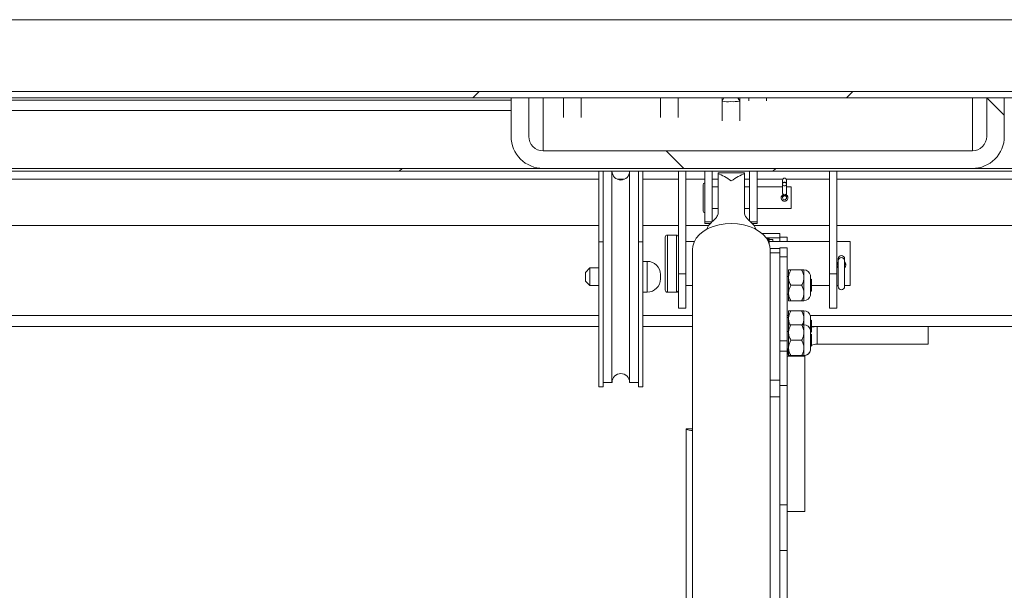
# Model space of a CAD drawing. Units: inches. Extents: x 4 to 325, y -34 to 252.
# Drawn here: x 80 to 94, y 127 to 135 of the extents above; entities that cross this region are included whole.
import ezdxf

# ---------------------------------------------------------------- set-up
doc = ezdxf.new("R2010")
doc.units = ezdxf.units.IN
doc.header["$MEASUREMENT"] = 0

msp = doc.modelspace()

# ---------------------------------------------------------------- hatches: boundary and pattern name
at = {"linetype": 'Continuous', "lineweight": 0, "ltscale": 30}
h = msp.add_hatch(dxfattribs=at)
h.set_pattern_fill('ANSI32', scale=30, style=0)
edge = h.paths.add_edge_path(flags=0)
edge.add_line((140.746436, 131.4204999), (140.746436, 131.9545275))
edge.add_line((140.746436, 131.9545275), (140.656436, 131.9545275))
edge.add_line((140.656436, 131.9545275), (140.656436, 131.4204999))
edge.add_ellipse((140.7484045, 131.4204999), major_axis=(0, -0.0921404), ratio=0.9981347984, start_angle=270, end_angle=450)
edge.add_line((140.840373, 131.4204999), (140.840373, 134.1776741))
edge.add_ellipse((140.684373, 134.1776741), major_axis=(0, -0.1562915), ratio=0.9981347984, start_angle=90, end_angle=180)
edge.add_line((140.684373, 134.3339656), (40.433873, 134.3339656))
edge.add_ellipse((40.433873, 134.1776741), major_axis=(0, 0.1562915), ratio=0.9981347984, start_angle=360, end_angle=450)
edge.add_line((40.277873, 134.1776741), (40.277873, 131.4204999))
edge.add_ellipse((40.3698415, 131.4204999), major_axis=(0, 0.0921404), ratio=0.9981347984, start_angle=90, end_angle=270)
edge.add_line((40.46181, 131.4204999), (40.46181, 131.9545275))
edge.add_line((40.46181, 131.9545275), (40.37181, 131.9545275))
edge.add_line((40.37181, 131.9545275), (40.37181, 131.4204999))
edge.add_ellipse((40.3698415, 131.4204999), major_axis=(0, 0.0019722), ratio=0.9981347984, start_angle=90, end_angle=270, ccw=False)
edge.add_line((40.367873, 131.4204999), (40.367873, 134.1776741))
edge.add_ellipse((40.433873, 134.1776741), major_axis=(0, 0.0661233), ratio=0.9981347984, start_angle=0, end_angle=90, ccw=False)
edge.add_line((40.433873, 134.2437974), (140.684373, 134.2437974))
edge.add_ellipse((140.684373, 134.1776741), major_axis=(0, -0.0661233), ratio=0.9981347984, start_angle=90, end_angle=180, ccw=False)
edge.add_line((140.750373, 134.1776741), (140.750373, 131.4204999))
edge.add_ellipse((140.7484045, 131.4204999), major_axis=(0, -0.0019722), ratio=0.9981347984, start_angle=-90, end_angle=90, ccw=False)
h = msp.add_hatch(dxfattribs=at)
h.set_pattern_fill('ANSI32', scale=30, angle=90, style=0)
edge = h.paths.add_edge_path(flags=0)
edge.add_line((87.309123, 133.6957753), (87.309123, 134.2437974))
edge.add_line((87.309123, 134.2437974), (87.059123, 134.2437974))
edge.add_line((87.059123, 134.2437974), (87.059123, 133.6957753))
edge.add_ellipse((87.512123, 133.6957753), major_axis=(0, -0.4538465), ratio=0.9981347984, start_angle=270, end_angle=360)
edge.add_line((87.512123, 133.2419287), (93.606123, 133.2419287))
edge.add_ellipse((93.606123, 133.6957753), major_axis=(0, 0.4538465), ratio=0.9981347984, start_angle=180, end_angle=270)
edge.add_line((94.059123, 133.6957753), (94.059123, 134.2437974))
edge.add_line((94.059123, 134.2437974), (93.809123, 134.2437974))
edge.add_line((93.809123, 134.2437974), (93.809123, 133.6957753))
edge.add_ellipse((93.606123, 133.6957753), major_axis=(0, 0.2033793), ratio=0.9981347984, start_angle=180, end_angle=270, ccw=False)
edge.add_line((93.606123, 133.4923959), (87.512123, 133.4923959))
edge.add_ellipse((87.512123, 133.6957753), major_axis=(0, -0.2033793), ratio=0.9981347984, start_angle=270, end_angle=360, ccw=False)
h = msp.add_hatch(dxfattribs=at)
h.set_pattern_fill('ANSI32', scale=30, style=0)
h.paths.add_polyline_path([(40.434123, 133.201854), (140.684123, 133.201854), (140.684123, 133.2419287), (40.434123, 133.2419287)], flags=0)
h = msp.add_hatch(dxfattribs=at)
h.set_pattern_fill('ANSI32', scale=30, style=0)
h.paths.add_polyline_path([(90.976873, 128.4610868), (90.976873, 130.1578748), (90.871873, 130.1578748), (90.871873, 128.4610868)], flags=0)

# ---------------------------------------------------------------- linework, layer by layer
at = {"color": 7, "linetype": 'Continuous', "lineweight": 15, "ltscale": 30}
for p, q in [((140.6882846, 135.3552885), (40.4300214, 135.3552885)), ((140.684373, 135.3549975), (40.433873, 135.3549975)), ((140.684373, 134.3339656), (40.433873, 134.3339656)), ((140.684373, 134.2437974), (40.433873, 134.2437974)), ((87.059123, 134.2437974), (87.059123, 133.6957753)), ((87.309123, 134.2437974), (87.059123, 134.2437974)), ((87.309123, 134.2437974), (87.309123, 133.6957753)), ((87.803123, 134.2437974), (87.803123, 133.9671122)), ((88.053123, 133.9671122), (88.053123, 134.2437974)), ((89.178123, 134.2437974), (89.178123, 133.9671122)), ((89.428123, 133.9671122), (89.428123, 134.2437974)), ((90.053123, 134.2437974), (90.053123, 134.1988958)), ((90.053123, 134.1988958), (90.053123, 133.919418)), ((90.0790336, 134.2437974), (90.0532009, 134.1991652)), ((90.303045, 134.1991652), (90.2772123, 134.2437974)), ((90.303123, 134.1988958), (90.303123, 134.2437974)), ((90.303123, 133.919418), (90.303123, 134.1988958)), ((90.434123, 134.2437974), (90.434123, 134.201157)), ((90.684123, 134.201157), (90.684123, 134.2437974)), ((93.809123, 133.6957753), (93.809123, 134.2437974)), ((94.059123, 134.2437974), (93.809123, 134.2437974)), ((94.059123, 133.6957753), (94.059123, 134.2437974)), ((45.367873, 134.0666225), (87.059123, 134.0666225)), ((87.512123, 133.4923959), (93.606123, 133.4923959)), ((140.684123, 133.2419287), (40.434123, 133.2419287)), ((140.684123, 133.201854), (40.434123, 133.201854)), ((87.512123, 133.2419287), (93.606123, 133.2419287)), ((88.303123, 133.201854), (88.303123, 132.2001005)), ((88.365623, 133.201854), (88.365623, 132.2001005)), ((88.490623, 133.201854), (88.490623, 130.2023689)), ((88.740623, 131.6107961), (88.740623, 133.201854)), ((88.865623, 133.201854), (88.865623, 132.2001005)), ((88.928123, 133.201854), (88.928123, 132.2001005)), ((89.434123, 133.201854), (89.434123, 131.7437325)), ((89.539123, 133.201854), (89.539123, 131.7437325)), ((89.806873, 132.483253), (89.806873, 133.201854)), ((89.911873, 133.201854), (89.911873, 132.483253)), ((90.444373, 133.201854), (90.444373, 132.4956553)), ((90.549373, 132.483253), (90.549373, 133.201854)), ((91.579123, 131.7437325), (91.579123, 133.201854)), ((91.684123, 131.7437325), (91.684123, 133.201854)), ((90.371873, 133.1796013), (89.996873, 133.1796013)), ((89.996873, 133.1663712), (89.996873, 133.1796013)), ((89.996873, 132.5959626), (89.996873, 133.1663712)), ((90.371873, 133.1663712), (90.371873, 133.1796013)), ((90.371873, 132.5959626), (90.371873, 133.1663712)), ((90.911623, 133.0752706), (90.911623, 133.0307235)), ((90.968623, 133.0307235), (90.968623, 133.0752706)), ((89.783873, 133.0102706), (89.783873, 132.6402706)), ((89.996873, 132.9802706), (89.911873, 132.9802706)), ((90.444373, 132.9802706), (90.371873, 132.9802706)), ((90.911623, 132.9802706), (90.549373, 132.9802706)), ((90.911623, 133.0307235), (90.911623, 133.0182706)), ((90.911623, 133.0182706), (90.911623, 132.8922445)), ((90.968623, 133.0182706), (90.968623, 133.0307235)), ((90.968623, 132.8922445), (90.968623, 133.0182706)), ((91.033873, 132.9802706), (90.968623, 132.9802706)), ((91.033873, 132.9802706), (91.033873, 132.6702706)), ((90.911623, 132.8922445), (90.911623, 132.8852706)), ((90.911623, 132.8624467), (90.911623, 132.8252706)), ((90.968623, 132.8852706), (90.968623, 132.8922445)), ((90.968623, 132.8252706), (90.968623, 132.8631578)), ((89.911873, 132.6702706), (89.996873, 132.6702706)), ((90.371873, 132.6702706), (90.444373, 132.6702706)), ((90.549373, 132.6702706), (91.033873, 132.6702706)), ((88.303123, 132.4326904), (43.946123, 132.4326904)), ((89.434123, 132.4326904), (88.928123, 132.4326904)), ((89.8640992, 132.4326904), (89.539123, 132.4326904)), ((89.806873, 132.483253), (89.911873, 132.483253)), ((89.806873, 132.457924), (89.806873, 132.483253)), ((89.806873, 132.457924), (89.8846807, 132.457924)), ((90.4840652, 132.457924), (90.549373, 132.457924)), ((91.579123, 132.4326904), (90.5046467, 132.4326904)), ((90.549373, 132.483253), (90.549373, 132.457924)), ((138.3288567, 132.4326904), (91.684123, 132.4326904)), ((89.246623, 132.2661301), (89.246623, 131.5136301)), ((89.404123, 132.2961301), (89.276623, 132.2961301)), ((90.6224783, 132.3156989), (90.871873, 132.3156989)), ((90.6782405, 132.2552608), (90.871873, 132.2552608)), ((90.6830571, 132.248545), (90.721873, 132.248545)), ((90.721873, 132.2206492), (90.7005278, 132.2206492)), ((90.7065954, 132.2091687), (90.721873, 132.2091687)), ((90.721873, 132.2372511), (90.721873, 132.248545)), ((90.721873, 132.2206492), (90.721873, 132.2372511)), ((90.721873, 132.2308994), (90.771873, 132.2308994)), ((90.721873, 132.2204627), (90.721873, 132.2206492)), ((90.721873, 132.2091687), (90.721873, 132.2204627)), ((90.721873, 132.1726165), (90.721873, 132.2091687)), ((90.771873, 132.2308994), (90.771873, 132.2023801)), ((90.871873, 132.2552608), (90.871873, 132.3156989)), ((90.871873, 132.2661534), (90.976873, 132.2661534)), ((90.871873, 132.2254497), (90.871873, 132.2552608)), ((90.871873, 132.203442), (90.871873, 132.2254497)), ((90.976873, 132.203442), (90.976873, 132.2661534)), ((88.303123, 132.2001005), (88.365623, 132.2001005)), ((88.303123, 132.2001005), (88.303123, 130.1398689)), ((88.365623, 132.2001005), (88.365623, 130.1398689)), ((88.928123, 132.2001005), (88.865623, 132.2001005)), ((88.865623, 132.2001005), (88.865623, 130.1398689)), ((88.928123, 132.2001005), (88.928123, 130.1398689)), ((89.6588556, 132.2023801), (89.539123, 132.2023801)), ((89.6331919, 132.0904104), (89.6331919, 123.8542081)), ((91.579123, 132.2023801), (90.721873, 132.2023801)), ((90.735255, 132.1026395), (90.871873, 132.1026395)), ((90.7355541, 123.8542081), (90.7355541, 132.0904104)), ((90.976873, 132.203442), (90.871873, 132.203442)), ((90.871873, 132.2023801), (90.871873, 132.203442)), ((90.976873, 132.1122323), (90.871873, 132.1122323)), ((90.871873, 132.1026395), (90.871873, 132.1122323)), ((90.871873, 132.0422014), (90.871873, 132.1026395)), ((90.976873, 132.2023801), (90.976873, 132.203442)), ((90.976873, 131.9836539), (90.976873, 132.1122323)), ((91.871623, 132.2023801), (91.684123, 132.2023801)), ((91.871623, 132.2023801), (91.871623, 131.5773801)), ((90.7355541, 132.0422014), (90.871873, 132.0422014)), ((90.871873, 132.0198608), (90.871873, 132.0422014)), ((90.871873, 131.9836539), (90.871873, 132.0198608)), ((90.976873, 131.9836539), (90.871873, 131.9836539)), ((90.871873, 130.7917781), (90.871873, 131.9836539)), ((90.976873, 130.7917781), (90.976873, 131.9836539)), ((91.701123, 131.9622217), (91.701123, 131.9303137)), ((91.701123, 131.9303137), (91.701123, 131.5633137)), ((91.792123, 131.9303137), (91.792123, 131.9622217)), ((91.792123, 131.5633137), (91.792123, 131.9303137)), ((88.178123, 131.8273689), (88.115623, 131.7648689)), ((88.303123, 131.8273689), (88.178123, 131.8273689)), ((88.178123, 131.8273689), (88.178123, 131.6947379)), ((88.990623, 131.9211189), (88.928123, 131.9211189)), ((90.996873, 131.6911227), (90.996873, 131.8004977)), ((91.1817822, 131.8004977), (91.0307137, 131.8004977)), ((91.215623, 131.6911227), (91.215623, 131.8004977)), ((88.115623, 131.6985534), (88.115623, 131.7648689)), ((88.115623, 131.6398689), (88.115623, 131.6985534)), ((88.178123, 131.6947379), (88.178123, 131.5773689)), ((89.178123, 131.7336189), (89.178123, 131.6711189)), ((89.434123, 131.7437325), (89.539123, 131.7437325)), ((89.434123, 131.2552758), (89.434123, 131.7437325)), ((89.539123, 131.7437325), (89.539123, 131.2552758)), ((90.996873, 131.7067477), (90.976873, 131.7067477)), ((90.996873, 131.4723727), (90.996873, 131.6911227)), ((91.215623, 131.4723727), (91.215623, 131.6911227)), ((91.3075867, 131.4385339), (91.3075867, 131.7249614)), ((91.321873, 131.6634464), (91.3075867, 131.6716946)), ((91.321873, 131.6634464), (91.321873, 131.5000489)), ((91.579123, 131.7437325), (91.684123, 131.7437325)), ((91.579123, 131.2552758), (91.579123, 131.7437325)), ((91.684123, 131.7437325), (91.684123, 131.2552758)), ((88.115623, 131.6398689), (88.178123, 131.5773689)), ((88.178123, 131.5773689), (88.303123, 131.5773689)), ((88.740623, 130.2023689), (88.740623, 131.6107961)), ((89.539123, 131.5773801), (89.6331919, 131.5773801)), ((91.1817822, 131.5817477), (91.0307137, 131.5817477)), ((91.321873, 131.5773801), (91.579123, 131.5773801)), ((91.684123, 131.5773801), (91.701123, 131.5773801)), ((91.792123, 131.5773801), (91.871623, 131.5773801)), ((88.928123, 131.4836189), (88.990623, 131.4836189)), ((89.276623, 131.4836301), (89.404123, 131.4836301)), ((90.976873, 131.4567477), (90.996873, 131.4567477)), ((90.996873, 131.3629977), (90.996873, 131.4723727)), ((91.215623, 131.3629977), (91.215623, 131.4723727)), ((91.3075867, 131.4918007), (91.321873, 131.5000489)), ((89.434123, 131.2552758), (89.539123, 131.2552758)), ((91.1817822, 131.3629977), (91.0307137, 131.3629977)), ((91.579123, 131.2552758), (91.684123, 131.2552758)), ((90.996873, 131.1258467), (90.976873, 131.1258467)), ((90.996873, 131.1102217), (90.996873, 131.2195967)), ((90.996873, 131.0215498), (90.996873, 131.1102217)), ((91.1817822, 131.2195967), (91.0307137, 131.2195967)), ((91.215623, 131.1102217), (91.215623, 131.2195967)), ((91.215623, 131.021189), (91.215623, 131.1102217)), ((91.3075867, 130.9434428), (91.3075867, 131.1440604)), ((91.321873, 131.0825454), (91.3075867, 131.0907936)), ((88.303123, 130.9951904), (43.946123, 130.9951904)), ((89.6331919, 130.9951904), (88.928123, 130.9951904)), ((88.928623, 130.9951904), (88.928623, 130.1398689)), ((90.996873, 130.911814), (90.996873, 131.021189)), ((91.1817822, 131.021189), (91.0307137, 131.021189)), ((91.215623, 130.911814), (91.215623, 131.021189)), ((91.321873, 131.0825454), (91.321873, 130.919148)), ((91.321873, 130.9876343), (91.401373, 130.9951904)), ((91.401373, 130.9951904), (91.321873, 130.9951904)), ((91.401373, 130.7451904), (91.401373, 130.9951904)), ((92.979373, 130.9951904), (91.401373, 130.9951904)), ((92.979373, 130.7451904), (92.979373, 130.9951904)), ((138.559373, 130.9951904), (92.979373, 130.9951904)), ((90.996873, 130.927439), (90.976873, 130.927439)), ((90.996873, 130.693064), (90.996873, 130.911814)), ((91.215623, 130.693064), (91.215623, 130.911814)), ((91.3075867, 130.6592253), (91.3075867, 130.9456527)), ((91.3075867, 130.9108998), (91.321873, 130.919148)), ((91.321873, 130.8841377), (91.3075867, 130.8923859)), ((91.321873, 130.8841377), (91.321873, 130.7207402)), ((90.976873, 130.7917781), (90.871873, 130.7917781)), ((90.871873, 130.6462641), (90.871873, 130.7917781)), ((90.976873, 130.6462641), (90.976873, 130.7917781)), ((90.976873, 130.677439), (90.996873, 130.677439)), ((90.976873, 130.6768285), (90.992297, 130.6768285)), ((90.996873, 130.583689), (90.996873, 130.693064)), ((91.1817822, 130.802439), (91.0307137, 130.802439)), ((91.215623, 130.583689), (91.215623, 130.693064)), ((91.3075867, 130.712492), (91.321873, 130.7207402)), ((91.3075867, 130.7118816), (91.321873, 130.7201297)), ((91.321873, 130.7207402), (91.321873, 130.7201297)), ((92.979373, 130.7451904), (91.401373, 130.7451904)), ((90.976873, 130.6462641), (90.871873, 130.6462641)), ((90.871873, 130.1578748), (90.871873, 130.6462641)), ((90.976873, 130.1578748), (90.976873, 130.6462641)), ((91.229373, 130.5731904), (90.979373, 130.5731904)), ((90.979373, 128.3701904), (90.979373, 130.5731904)), ((91.1817822, 130.583689), (91.0307137, 130.583689)), ((91.229373, 130.5731904), (91.2297626, 130.5847614)), ((91.229373, 128.3701904), (91.229373, 130.5731904)), ((91.3075867, 130.6586148), (91.3075867, 130.6592253)), ((88.303123, 130.1398689), (88.365623, 130.1398689)), ((88.365623, 130.2023689), (88.490623, 130.2023689)), ((88.365623, 130.1398689), (88.366123, 130.1398689)), ((88.366123, 130.2023689), (88.366123, 130.1398689)), ((88.490623, 130.2023689), (88.491123, 130.2023689)), ((88.491123, 130.2135381), (88.491123, 130.2023689)), ((88.740623, 130.2023689), (88.865623, 130.2023689)), ((88.865623, 130.1398689), (88.928123, 130.1398689)), ((88.928123, 130.1398689), (88.928623, 130.1398689)), ((90.7355541, 130.2355774), (90.871873, 130.2355774)), ((90.871873, 128.4610868), (90.871873, 130.1578748)), ((90.976873, 130.1578748), (90.871873, 130.1578748)), ((90.976873, 128.4610868), (90.976873, 130.1578748)), ((90.979373, 129.8428239), (90.976873, 129.8461192)), ((90.976873, 129.7612663), (90.979373, 129.7645616)), ((89.6331919, 129.5440472), (89.542873, 129.5440472)), ((89.542873, 129.5440472), (89.542873, 123.8390694)), ((90.871873, 128.4610868), (90.871873, 127.8115678)), ((90.976873, 128.4610868), (90.871873, 128.4610868)), ((90.976873, 128.4610868), (90.976873, 127.8115678)), ((91.229373, 128.3701904), (90.979373, 128.3701904)), ((90.976873, 127.8115678), (90.871873, 127.8115678)), ((90.871873, 127.8115678), (90.871873, 124.7485828)), ((90.976873, 127.8115678), (90.976873, 124.7485828))]:
    msp.add_line(p, q, dxfattribs=at)
at = {"color": 8, "linetype": 'Continuous', "lineweight": 15, "ltscale": 30}
for p, q in [((45.367873, 134.2130989), (87.059123, 134.2130989)), ((87.512123, 133.4923959), (87.512123, 134.2437974)), ((93.606123, 134.2437974), (93.606123, 133.4923959)), ((43.946123, 133.0891904), (88.303123, 133.0891904)), ((88.5625606, 133.0891904), (88.6686853, 133.0891904)), ((88.928123, 133.0891904), (89.434123, 133.0891904)), ((89.539123, 133.0891904), (89.806873, 133.0891904)), ((89.911873, 133.0891904), (89.996873, 133.0891904)), ((90.371873, 133.0891904), (90.444373, 133.0891904)), ((90.549373, 133.0891904), (90.9152535, 133.0891904)), ((90.9649924, 133.0891904), (91.579123, 133.0891904)), ((91.684123, 133.0891904), (138.341873, 133.0891904)), ((90.4577178, 132.483253), (90.549373, 132.483253)), ((89.276623, 132.2961301), (89.276623, 131.4836301)), ((89.404123, 132.2961301), (89.404123, 131.4836301)), ((90.6906114, 132.2372511), (90.721873, 132.2372511)), ((90.7006315, 132.2204627), (90.721873, 132.2204627)), ((88.990623, 131.4836189), (88.990623, 131.9211189)), ((43.946123, 131.1511904), (88.303123, 131.1511904)), ((88.928123, 131.1511904), (89.6331919, 131.1511904)), ((90.976873, 131.1511904), (90.996873, 131.1511904)), ((91.3058824, 131.1511904), (138.559373, 131.1511904)), ((90.7355541, 129.999193), (90.871873, 129.999193))]:
    msp.add_line(p, q, dxfattribs=at)
at = {"color": 8, "linetype": 'Continuous', "lineweight": 15, "ltscale": 30, "flags": 128}
for points in [[(90.968623, 133.0307235), (90.9664535, 133.0377431), (90.9602755, 133.0436941), (90.9510295, 133.0476704), (90.940123, 133.0490667), (90.9292165, 133.0476704), (90.9199704, 133.0436941), (90.9137924, 133.0377431), (90.911623, 133.0307235)], [(90.911623, 132.8922445), (90.9137924, 132.8832396), (90.9199704, 132.8756056), (90.9292165, 132.8705047), (90.940123, 132.8687135), (90.9510295, 132.8705047), (90.9602755, 132.8756056), (90.9664535, 132.8832396), (90.968623, 132.8922445), (90.968623, 132.8922445)]]:
    msp.add_lwpolyline(points, dxfattribs=at)
at = {"color": 7, "linetype": 'Continuous', "lineweight": 15, "ltscale": 30, "flags": 128}
for points in [[(90.911623, 133.0182706), (90.9137924, 133.0092656), (90.9199704, 133.0016316), (90.9292165, 132.9965307), (90.940123, 132.9947395), (90.9510295, 132.9965307), (90.9602755, 133.0016316), (90.9664535, 133.0092656), (90.968623, 133.0182706), (90.9664535, 133.0272755), (90.9602755, 133.0349095), (90.9510295, 133.0400104), (90.940123, 133.0418016), (90.9292165, 133.0400104), (90.9199704, 133.0349095), (90.9137924, 133.0272755), (90.911623, 133.0182706)], [(89.6331919, 132.0904104), (89.6372106, 132.1351618), (89.6549536, 132.1937036), (89.6864082, 132.2495702), (89.7307598, 132.3013146), (89.7868598, 132.3475968), (89.8532552, 132.3872179), (89.9282264, 132.4191519), (90.0098316, 132.4425716), (90.0959573, 132.4568705), (90.184373, 132.4616784)], [(90.184373, 132.4616784), (90.2727886, 132.4568705), (90.3589144, 132.4425716), (90.4405196, 132.4191519), (90.5154908, 132.3872179), (90.5818861, 132.3475968), (90.6379861, 132.3013146), (90.6823378, 132.2495702), (90.7137924, 132.1937036), (90.7315354, 132.1351618), (90.7355541, 132.0904104)], [(91.789024, 131.9468183), (91.792123, 131.9622217), (91.7886595, 131.978472), (91.7787963, 131.9922483), (91.7640351, 132.0014533), (91.746623, 132.0046857), (91.7292109, 132.0014533), (91.7144496, 131.9922483), (91.7045865, 131.978472), (91.701123, 131.9622217), (91.704222, 131.9468183)], [(90.979373, 130.5731904), (90.9874816, 130.6555185), (90.992297, 130.6768285)]]:
    msp.add_lwpolyline(points, dxfattribs=at)
at = {"color": 7, "linetype": 'Continuous', "lineweight": 15, "ltscale": 900}
msp.add_circle((90.940123, 132.8252706), 0.0285, dxfattribs=at)
for centre, radius, start, end in [((90.1401807, 134.5829018), 0.3934708, 257.22882849, 275.53361149), ((90.2109075, 134.6644558), 0.4743255, 266.03666517, 281.20089485), ((88.615623, 133.2023689), 0.125, 180, 0), ((90.940123, 133.0752706), 0.0285, 0, 180), ((89.813873, 133.0102706), 0.03, 103.49339882, 180), ((90.940123, 132.8852706), 0.0285, 180, 0), ((89.813873, 132.6402706), 0.03, 180, 256.50660118), ((90.0370535, 132.3137162), 0.2100468, 131.4540738, 161.93110481), ((90.3316925, 132.3137162), 0.2100468, 18.06889519, 48.5459262), ((89.276623, 132.2661301), 0.03, 90, 180), ((89.404123, 132.2661301), 0.03, 0, 90), ((91.746623, 131.9303137), 0.0455, 0, 180), ((88.990623, 131.7336189), 0.1875, 0, 90), ((91.215623, 131.7067477), 0.09375, 11.2026394, 90), ((88.990623, 131.6711189), 0.1875, 270, 0), ((89.276623, 131.5136301), 0.03, 180, 270), ((89.404123, 131.5136301), 0.03, 270, 0), ((91.746623, 131.5633137), 0.0455, 180, 0), ((91.215623, 131.4567477), 0.09375, 270, 348.7973606), ((91.215623, 131.1258467), 0.09375, 11.2026394, 90), ((91.215623, 130.927439), 0.09375, 11.2026394, 90), ((91.401373, 130.5731904), 0.172, 90, 117.52976188), ((91.215623, 130.677439), 0.09375, 270, 348.7973606), ((91.215623, 130.6768285), 0.09375, 278.64960466, 348.7973606), ((88.615623, 130.2023689), 0.125, 0, 180), ((88.616123, 130.2023689), 0.125, 90.11432314, 180)]:
    msp.add_arc(centre, radius, start, end, dxfattribs=at)
for centre, major_axis, ratio, start_param, end_param in [((87.512123, 133.6957753), (0, -0.4538465), 0.9981347984, 4.7123889804, 6.2831853072), ((87.512123, 133.6957753), (0, -0.2033793), 0.9981347984, 4.7123889804, 6.2831853072), ((93.606123, 133.6957753), (0, 0.2033793), 0.9981347984, 3.1415926536, 4.7123889804), ((93.606123, 133.6957753), (0, 0.4538465), 0.9981347984, 3.1415926536, 4.7123889804), ((90.184373, 132.8252706), (0.330413, -0.330413), 0.3873169439, 1.9403214481, 2.4979396078), ((90.184373, 132.8252706), (0.330413, 0.330413), 0.3873169439, 0.6436530458, 1.2012712054)]:
    msp.add_ellipse(centre, major_axis=major_axis, ratio=ratio, start_param=start_param, end_param=end_param, dxfattribs=at)
at = {"color": 7, "linetype": 'Continuous', "lineweight": 15, "ltscale": 30}
for points, knots in [([(90.9616861, 132.8668939), (90.9641958, 132.8657051), (90.9715087, 132.8622412), (90.9804882, 132.8517345), (90.9871245, 132.8370336), (90.9882881, 132.8208917), (90.9842916, 132.8056378), (90.975669, 132.7924695), (90.9630119, 132.7826017), (90.9475915, 132.7774377), (90.9315612, 132.7776846), (90.9167791, 132.7829487), (90.9043605, 132.7926805), (90.8955904, 132.8062417), (90.891839, 132.8220404), (90.893441, 132.8379471), (90.9000458, 132.8520554), (90.9088232, 132.8623486), (90.9162135, 132.8657508), (90.9188194, 132.8669505)], [0, 0, 0, 0, 0.0328948802, 0.0958498269, 0.1601410129, 0.2225031972, 0.2828102238, 0.3438593269, 0.4073575068, 0.4714834813, 0.5331148351, 0.5930783098, 0.6547252573, 0.7187998686, 0.7823643131, 0.8433826425, 0.9037139188, 0.9660493107, 1, 1, 1, 1]), ([(89.996873, 132.5959626), (89.9944865, 132.5877332), (89.9897186, 132.5712923), (89.972757, 132.5457398), (89.9487576, 132.5180911), (89.9218278, 132.4929034), (89.9051216, 132.477648), (89.8979984, 132.4711435)], [0, 0, 0, 0, 0.1736257455, 0.3468701799, 0.5296990276, 0.7994731818, 1, 1, 1, 1]), ([(90.4707475, 132.4711435), (90.45751, 132.4830516), (90.436075, 132.5023339), (90.4034861, 132.5360351), (90.3807927, 132.5666778), (90.3747138, 132.5866357), (90.371873, 132.5959626)], [0, 0, 0, 0, 0.3583909227, 0.5803264445, 0.8038736224, 1, 1, 1, 1]), ([(91.0307137, 131.8004977), (91.0228089, 131.785522), (91.0067289, 131.7550585), (90.9975699, 131.7172901), (90.996995, 131.6957034), (90.996873, 131.6911227)], [0, 0, 0, 0, 0.4323826225, 0.8795487387, 1, 1, 1, 1]), ([(90.996873, 131.8004977), (90.9998704, 131.8004977), (91.0046511, 131.8004977), (91.0236334, 131.8004977), (91.0307137, 131.8004977)], [0, 0, 0, 0, 0.6270018652, 1, 1, 1, 1]), ([(91.215623, 131.6911227), (91.2136664, 131.710366), (91.2097844, 131.7485475), (91.1910664, 131.7832735), (91.1817822, 131.8004977)], [0, 0, 0, 0, 0.5039959733, 1, 1, 1, 1]), ([(91.1817822, 131.8004977), (91.1888626, 131.8004977), (91.2078449, 131.8004977), (91.2126255, 131.8004977), (91.215623, 131.8004977)], [0, 0, 0, 0, 0.3729981348, 1, 1, 1, 1]), ([(91.701123, 131.8288609), (91.7003104, 131.8295197), (91.6940558, 131.8345906), (91.6872901, 131.8487511), (91.6828182, 131.8693418), (91.6862798, 131.8901139), (91.6928487, 131.9052592), (91.6995543, 131.9112623), (91.701123, 131.9126667)], [0, 0, 0, 0, 0.03399229745, 0.26164492656, 0.48794828492, 0.71032497862, 0.93223293873, 1, 1, 1, 1]), ([(91.6872727, 131.8902391), (91.6873645, 131.889658), (91.6885338, 131.882251), (91.6936064, 131.8734463), (91.7002291, 131.8676927), (91.7016515, 131.866457)], [0, 0, 0, 0, 0.0626655165, 0.7986814596, 1, 1, 1, 1]), ([(91.792123, 131.9124553), (91.7946433, 131.9099205), (91.8021619, 131.9023585), (91.8084839, 131.8852078), (91.8099179, 131.8642337), (91.8045994, 131.8440097), (91.796218, 131.8335593), (91.792123, 131.8284532)], [0, 0, 0, 0, 0.11477593094, 0.34240365946, 0.56700962188, 0.78844503818, 1, 1, 1, 1]), ([(91.792123, 131.8667217), (91.7961557, 131.8711828), (91.8023915, 131.8780808), (91.8045458, 131.8870271), (91.8053069, 131.8901877)], [0, 0, 0, 0, 0.6467162723, 1, 1, 1, 1]), ([(90.996873, 131.6911227), (90.9988295, 131.6718793), (91.0027116, 131.6336978), (91.0214295, 131.5989719), (91.0307137, 131.5817477)], [0, 0, 0, 0, 0.50399597334, 1, 1, 1, 1]), ([(91.1817822, 131.5817477), (91.1896871, 131.5967233), (91.205767, 131.6271868), (91.214926, 131.6649552), (91.215501, 131.6865419), (91.215623, 131.6911227)], [0, 0, 0, 0, 0.4323826225, 0.8795487387, 1, 1, 1, 1]), ([(91.0307137, 131.5817477), (91.0228089, 131.566772), (91.0067289, 131.5363085), (90.9975699, 131.4985401), (90.996995, 131.4769534), (90.996873, 131.4723727)], [0, 0, 0, 0, 0.4323826225, 0.8795487387, 1, 1, 1, 1]), ([(91.215623, 131.4723727), (91.2136664, 131.491616), (91.2097844, 131.5297975), (91.1910664, 131.5645235), (91.1817822, 131.5817477)], [0, 0, 0, 0, 0.5039959733, 1, 1, 1, 1]), ([(90.996873, 131.4723727), (90.9988295, 131.4531293), (91.0027116, 131.4149478), (91.0214295, 131.3802219), (91.0307137, 131.3629977)], [0, 0, 0, 0, 0.5039959733, 1, 1, 1, 1]), ([(91.1817822, 131.3629977), (91.1896871, 131.3779733), (91.205767, 131.4084368), (91.214926, 131.4462052), (91.215501, 131.4677919), (91.215623, 131.4723727)], [0, 0, 0, 0, 0.4323826225, 0.8795487387, 1, 1, 1, 1]), ([(91.0307137, 131.3629977), (91.0236334, 131.3629977), (91.0046511, 131.3629977), (90.9998704, 131.3629977), (90.996873, 131.3629977)], [0, 0, 0, 0, 0.3729981376, 1, 1, 1, 1]), ([(91.215623, 131.3629977), (91.2126255, 131.3629977), (91.2078449, 131.3629977), (91.1888626, 131.3629977), (91.1817822, 131.3629977)], [0, 0, 0, 0, 0.6270018624, 1, 1, 1, 1]), ([(91.0307137, 131.2195967), (91.0228089, 131.204621), (91.0067289, 131.1741576), (90.9975699, 131.1363891), (90.996995, 131.1148025), (90.996873, 131.1102217)], [0, 0, 0, 0, 0.4323826225, 0.8795487387, 1, 1, 1, 1]), ([(90.996873, 131.2195967), (90.9998704, 131.2195967), (91.0046511, 131.2195967), (91.0236334, 131.2195967), (91.0307137, 131.2195967)], [0, 0, 0, 0, 0.6270018652, 1, 1, 1, 1]), ([(90.996873, 131.1102217), (90.9986097, 131.0909272), (91.0015425, 131.0583452), (91.0171018, 131.0287042), (91.0234472, 131.0166161)], [0, 0, 0, 0, 0.5921836535, 1, 1, 1, 1]), ([(91.215623, 131.1102217), (91.2136664, 131.1294651), (91.2097844, 131.1676466), (91.1910664, 131.2023725), (91.1817822, 131.2195967)], [0, 0, 0, 0, 0.5039959733, 1, 1, 1, 1]), ([(91.1817822, 131.2195967), (91.1888626, 131.2195967), (91.2078449, 131.2195967), (91.2126255, 131.2195967), (91.215623, 131.2195967)], [0, 0, 0, 0, 0.3729981348, 1, 1, 1, 1]), ([(91.1914977, 131.021189), (91.1957799, 131.0295159), (91.2080582, 131.0533919), (91.2148896, 131.0840668), (91.2154946, 131.1056431), (91.215623, 131.1102217)], [0, 0, 0, 0, 0.2967058934, 0.8507574546, 1, 1, 1, 1]), ([(91.0307137, 131.021189), (91.0228089, 131.0062133), (91.0067289, 130.9757499), (90.9975699, 130.9379814), (90.996995, 130.9163948), (90.996873, 130.911814)], [0, 0, 0, 0, 0.4323826225, 0.8795487387, 1, 1, 1, 1]), ([(90.996873, 131.021189), (90.9998704, 131.021189), (91.0046511, 131.021189), (91.0236334, 131.021189), (91.0307137, 131.021189)], [0, 0, 0, 0, 0.6270018652, 1, 1, 1, 1]), ([(91.215623, 130.911814), (91.2136664, 130.9310573), (91.2097844, 130.9692388), (91.1910664, 131.0039648), (91.1817822, 131.021189)], [0, 0, 0, 0, 0.5039959733, 1, 1, 1, 1]), ([(91.1817822, 131.021189), (91.1888626, 131.021189), (91.2078449, 131.021189), (91.2126255, 131.021189), (91.215623, 131.021189)], [0, 0, 0, 0, 0.3729981348, 1, 1, 1, 1]), ([(90.996873, 130.911814), (90.9988295, 130.8925706), (91.0027116, 130.8543891), (91.0214295, 130.8196632), (91.0307137, 130.802439)], [0, 0, 0, 0, 0.50399597334, 1, 1, 1, 1]), ([(91.1817822, 130.802439), (91.1896871, 130.8174147), (91.205767, 130.8478781), (91.214926, 130.8856465), (91.215501, 130.9072332), (91.215623, 130.911814)], [0, 0, 0, 0, 0.4323826225, 0.8795487387, 1, 1, 1, 1]), ([(91.0307137, 130.802439), (91.0228089, 130.7874633), (91.0067289, 130.7569999), (90.9975699, 130.7192314), (90.996995, 130.6976448), (90.996873, 130.693064)], [0, 0, 0, 0, 0.4323826225, 0.8795487387, 1, 1, 1, 1]), ([(90.996873, 130.693064), (90.9988295, 130.6738206), (91.0027116, 130.6356391), (91.0214295, 130.6009132), (91.0307137, 130.583689)], [0, 0, 0, 0, 0.5039959733, 1, 1, 1, 1]), ([(91.215623, 130.693064), (91.2136664, 130.7123073), (91.2097844, 130.7504888), (91.1910664, 130.7852148), (91.1817822, 130.802439)], [0, 0, 0, 0, 0.5039959733, 1, 1, 1, 1]), ([(91.1817822, 130.583689), (91.1896871, 130.5986647), (91.205767, 130.6291281), (91.214926, 130.6668965), (91.215501, 130.6884832), (91.215623, 130.693064)], [0, 0, 0, 0, 0.4323826225, 0.8795487387, 1, 1, 1, 1]), ([(91.0307137, 130.583689), (91.0236334, 130.583689), (91.0046511, 130.583689), (90.9998704, 130.583689), (90.996873, 130.583689)], [0, 0, 0, 0, 0.3729981376, 1, 1, 1, 1]), ([(91.215623, 130.583689), (91.2126255, 130.583689), (91.2078449, 130.583689), (91.1888626, 130.583689), (91.1817822, 130.583689)], [0, 0, 0, 0, 0.6270018624, 1, 1, 1, 1]), ([(89.542873, 129.5440472), (89.545236, 129.5399794), (89.549962, 129.5318438), (89.5830914, 129.5219649), (89.6173166, 129.5193569), (89.6331919, 129.5181472)], [0, 0, 0, 0, 0.3490176007, 0.6980431555, 1, 1, 1, 1])]:
    msp.add_open_spline(points, degree=3, knots=knots, dxfattribs=at)

doc.saveas('drawing.dxf')
